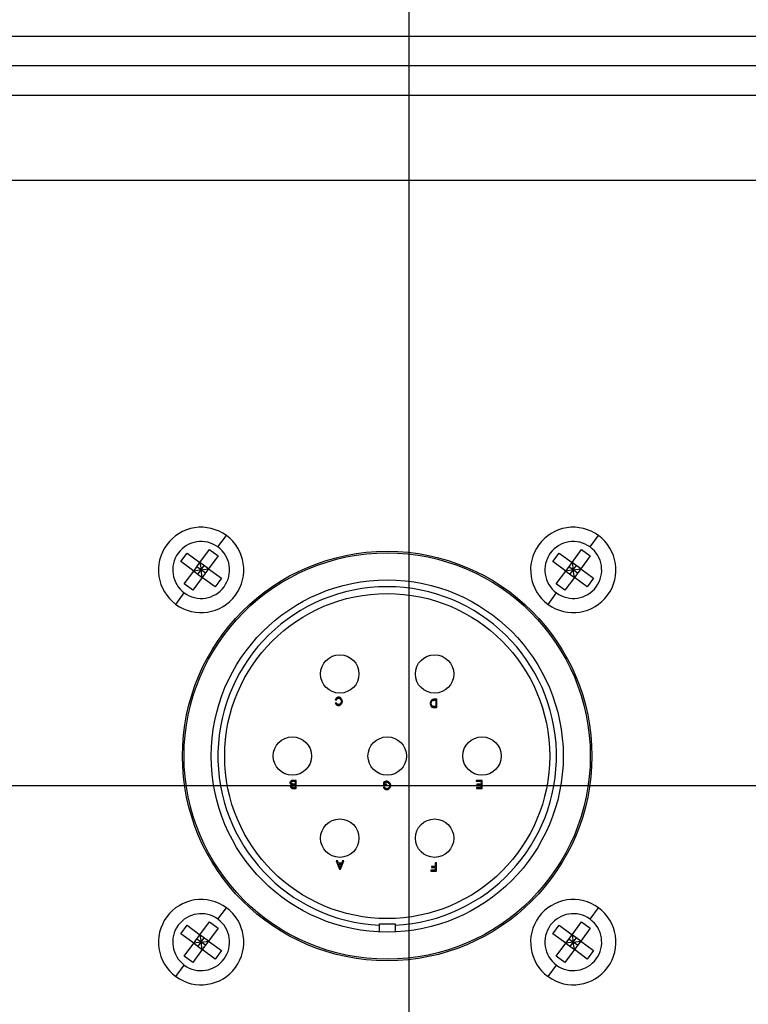
# Model space of a CAD drawing. Extents: x 287 to 512, y 10 to 158.
# Drawn here: x 411 to 413, y 58 to 61 of the extents above; entities that cross this region are included whole.
import ezdxf

# ---------------------------------------------------------------- set-up
doc = ezdxf.new("R2010")
doc.units = 0
doc.header["$LTSCALE"] = 12.5
doc.header["$MEASUREMENT"] = 0
for name, color, linetype, lineweight in [('Centerline(ANSI)', 7, 'Continuous', 25), ('Dimensions(ANSI)', 7, 'Continuous', 25), ('Visible Edges(ANSI)', 7, 'Continuous', 50), ('Visible Tangent Edges(ANSI)', 7, 'Continuous', 50)]:
    doc.layers.add(name, color=color, linetype=linetype, lineweight=lineweight)
doc.styles.add('DEFAULT-ANSI~0', font='ARIAL.TTF')
doc.dimstyles.new('MY-DEFAULT-ANSI', dxfattribs={"dimscale": 12.5, "dimtxt": 0.12, "dimasz": 0.098425, "dimexe": 0.125, "dimexo": 0.0625, "dimgap": 0.031496, "dimtad": 0, "dimtih": 1, "dimtoh": 1, "dimdec": 1, "dimrnd": 1e-08, "dimzin": 4, "dimdsep": 46, "dimtxsty": 'DEFAULT-ANSI~0', "dimcen": 0.09, "dimdle": 0.393701, "dimclrd": 250, "dimclre": 250, "dimclrt": 250, "dimadec": 0, "dimazin": 1, "dimtfac": 1, "dimtofl": 0, "dimtmove": 0, "dimatfit": 3, "dimfxl": 1, "dimtolj": 1, "dimtzin": 4, "dimlwd": 25, "dimlwe": 25, "dimarcsym": 0})

# ---------------------------------------------------------------- blocks, each defined once
blk = doc.blocks.new('*D45')
at = {"layer": 'Defpoints', "color": 0, "linetype": 'Continuous'}
for p in [(439.4682, 78.6846), (439.4682, 62.2895), (357.1835, 57.8847)]:
    blk.add_point(p, dxfattribs=at)
at = {"layer": 'Dimensions(ANSI)', "color": 7, "linetype": 'Continuous', "lineweight": 25}
for p, q in [((357.1835, 58.6659), (357.1835, 80.2471)), ((439.4682, 63.0707), (439.4682, 80.2471)), ((358.4138, 78.6846), (389.3598, 78.6846)), ((438.2379, 78.6846), (407.2918, 78.6846))]:
    blk.add_line(p, q, dxfattribs=at)
at = {"layer": 'Dimensions(ANSI)', "color": 7, "linetype": 'Continuous'}
for points in [[(358.4138, 78.8897), (358.4138, 78.4796), (357.1835, 78.6846)], [(438.2379, 78.8897), (438.2379, 78.4796), (439.4682, 78.6846)]]:
    blk.add_solid(points, dxfattribs=at)
at = {"layer": 'Dimensions(ANSI)', "color": 7, "linetype": 'Continuous', "lineweight": -2, "insert": (398.3258, 78.6846), "char_height": 1.5, "attachment_point": 5, "style": 'DEFAULT-ANSI~0'}
blk.add_mtext('\\A1;(82.5 W/ D-TEC II)', dxfattribs=at)

msp = doc.modelspace()

# ---------------------------------------------------------------- linework, layer by layer
at = {"layer": 'Centerline(ANSI)', "linetype": 'Continuous', "lineweight": -2}
for p, q in [((412.0982, 62.0088), (412.0982, 60.4463)), ((412.0982, 60.4463), (412.0982, 56.4763)), ((410.4107, 58.4613), (413.7857, 58.4613))]:
    msp.add_line(p, q, dxfattribs=at)
at = {"layer": 'Visible Edges(ANSI)', "lineweight": -2}
for p, q in [((409.0982, 60.6963), (415.0982, 60.6963)), ((411.256, 59.288), (411.2793, 59.3197)), ((411.2793, 59.3197), (411.327, 59.2848)), ((411.327, 59.2848), (411.3619, 59.3324)), ((411.3619, 59.3324), (411.3936, 59.3092)), ((412.63, 59.288), (412.6533, 59.3197)), ((412.6533, 59.3197), (412.701, 59.2848)), ((412.701, 59.2848), (412.7359, 59.3324)), ((412.7359, 59.3324), (412.7676, 59.3092)), ((411.3037, 59.2531), (411.256, 59.288)), ((411.3037, 59.2531), (411.327, 59.2848)), ((411.327, 59.2848), (411.3312, 59.2573)), ((411.3587, 59.2615), (411.327, 59.2848)), ((411.3936, 59.3092), (411.3587, 59.2615)), ((412.6777, 59.2531), (412.63, 59.288)), ((412.6777, 59.2531), (412.701, 59.2848)), ((412.701, 59.2848), (412.7052, 59.2573)), ((412.7327, 59.2615), (412.701, 59.2848)), ((412.7676, 59.3092), (412.7327, 59.2615)), ((411.2687, 59.2055), (411.3037, 59.2531)), ((411.3312, 59.2573), (411.3037, 59.2531)), ((411.3037, 59.2531), (411.3354, 59.2298)), ((411.3312, 59.2573), (411.3153, 59.2689)), ((411.3195, 59.2414), (411.3312, 59.2573)), ((411.3312, 59.2573), (411.3428, 59.2732)), ((411.3312, 59.2573), (411.3587, 59.2615)), ((411.3354, 59.2298), (411.3312, 59.2573)), ((411.3471, 59.2457), (411.3312, 59.2573)), ((411.3587, 59.2615), (411.3354, 59.2298)), ((411.3587, 59.2615), (411.4063, 59.2266)), ((412.6427, 59.2055), (412.6777, 59.2531)), ((412.7052, 59.2573), (412.6777, 59.2531)), ((412.6777, 59.2531), (412.7094, 59.2298)), ((412.7052, 59.2573), (412.6893, 59.2689)), ((412.6935, 59.2414), (412.7052, 59.2573)), ((412.7052, 59.2573), (412.7168, 59.2732)), ((412.7052, 59.2573), (412.7327, 59.2615)), ((412.7094, 59.2298), (412.7052, 59.2573)), ((412.7211, 59.2457), (412.7052, 59.2573)), ((412.7327, 59.2615), (412.7094, 59.2298)), ((412.7327, 59.2615), (412.7803, 59.2266)), ((411.3354, 59.2298), (411.3005, 59.1822)), ((411.383, 59.1949), (411.3354, 59.2298)), ((411.4063, 59.2266), (411.383, 59.1949)), ((412.7094, 59.2298), (412.6745, 59.1822)), ((412.757, 59.1949), (412.7094, 59.2298)), ((412.7803, 59.2266), (412.757, 59.1949)), ((411.3005, 59.1822), (411.2687, 59.2055)), ((412.6745, 59.1822), (412.6427, 59.2055)), ((411.8262, 58.7776), (411.8302, 58.7766)), ((412.2016, 58.7799), (412.1908, 58.7799)), ((412.1912, 58.7764), (412.1976, 58.7764)), ((412.1976, 58.7764), (412.1976, 58.7535)), ((412.2016, 58.7499), (412.2016, 58.7799)), ((411.8306, 58.7663), (411.8267, 58.7654)), ((412.1976, 58.7535), (412.1913, 58.7535)), ((412.1913, 58.7499), (412.2016, 58.7499)), ((411.6818, 58.4805), (411.6704, 58.4805)), ((411.6704, 58.477), (411.6778, 58.477)), ((411.6706, 58.4505), (411.6818, 58.4505)), ((411.6778, 58.4667), (411.6709, 58.4667)), ((411.6714, 58.4631), (411.6778, 58.4631)), ((411.6778, 58.4541), (411.6718, 58.4541)), ((411.6778, 58.477), (411.6778, 58.4667)), ((411.6778, 58.4631), (411.6778, 58.4541)), ((411.6818, 58.4505), (411.6818, 58.4805)), ((412.004, 58.4725), (412.004, 58.4614)), ((412.004, 58.4614), (412.0167, 58.4614)), ((412.008, 58.4561), (412.0044, 58.4551)), ((412.0078, 58.4649), (412.0078, 58.4705)), ((412.0167, 58.4649), (412.0078, 58.4649)), ((412.0167, 58.4614), (412.0167, 58.4649)), ((412.3694, 58.4806), (412.347, 58.4806)), ((412.347, 58.4806), (412.347, 58.4771)), ((412.347, 58.4771), (412.3655, 58.4771)), ((412.3655, 58.4542), (412.3477, 58.4542)), ((412.3477, 58.4542), (412.3477, 58.4506)), ((412.3477, 58.4506), (412.3694, 58.4506)), ((412.3655, 58.4669), (412.3488, 58.4669)), ((412.3488, 58.4669), (412.3488, 58.4633)), ((412.3488, 58.4633), (412.3655, 58.4633)), ((412.3655, 58.4771), (412.3655, 58.4669)), ((412.3655, 58.4633), (412.3655, 58.4542)), ((412.3694, 58.4506), (412.3694, 58.4806)), ((411.8344, 58.1833), (411.8298, 58.1833)), ((411.8298, 58.1833), (411.8421, 58.1533)), ((411.8378, 58.1743), (411.8344, 58.1833)), ((411.8504, 58.1743), (411.8378, 58.1743)), ((411.8422, 58.1627), (411.8391, 58.171)), ((411.8391, 58.171), (411.8493, 58.171)), ((411.8493, 58.171), (411.8459, 58.1622)), ((411.8464, 58.1533), (411.8579, 58.1833)), ((411.8537, 58.1833), (411.8504, 58.1743)), ((411.8579, 58.1833), (411.8537, 58.1833)), ((412.1959, 58.1621), (412.1818, 58.1621)), ((412.1818, 58.1621), (412.1818, 58.1586)), ((412.1818, 58.1586), (412.1959, 58.1586)), ((412.1999, 58.1758), (412.1959, 58.1758)), ((412.1959, 58.1758), (412.1959, 58.1621)), ((412.1959, 58.1586), (412.1959, 58.1493)), ((412.1999, 58.1458), (412.1999, 58.1758)), ((411.8421, 58.1533), (411.8464, 58.1533)), ((412.1959, 58.1493), (412.1796, 58.1493)), ((412.1796, 58.1493), (412.1796, 58.1458)), ((412.1796, 58.1458), (412.1999, 58.1458)), ((411.256, 57.914), (411.2793, 57.9457)), ((411.2793, 57.9457), (411.327, 57.9108)), ((411.327, 57.9108), (411.3619, 57.9584)), ((411.3619, 57.9584), (411.3936, 57.9352)), ((411.9892, 57.921), (411.9892, 57.9503)), ((411.9892, 57.9503), (412.0472, 57.9503)), ((412.0472, 57.9503), (412.0472, 57.921)), ((412.63, 57.914), (412.6533, 57.9457)), ((412.6533, 57.9457), (412.701, 57.9108)), ((412.701, 57.9108), (412.7359, 57.9584)), ((412.7359, 57.9584), (412.7676, 57.9352)), ((411.3037, 57.8791), (411.256, 57.914)), ((411.3037, 57.8791), (411.327, 57.9108)), ((411.327, 57.9108), (411.3312, 57.8833)), ((411.3587, 57.8875), (411.327, 57.9108)), ((411.3936, 57.9352), (411.3587, 57.8875)), ((412.6777, 57.8791), (412.63, 57.914)), ((412.6777, 57.8791), (412.701, 57.9108)), ((412.701, 57.9108), (412.7052, 57.8833)), ((412.7327, 57.8875), (412.701, 57.9108)), ((412.7676, 57.9352), (412.7327, 57.8875)), ((411.2687, 57.8315), (411.3037, 57.8791)), ((411.3312, 57.8833), (411.3037, 57.8791)), ((411.3037, 57.8791), (411.3354, 57.8558)), ((411.3312, 57.8833), (411.3153, 57.8949)), ((411.3195, 57.8674), (411.3312, 57.8833)), ((411.3312, 57.8833), (411.3428, 57.8992)), ((411.3312, 57.8833), (411.3587, 57.8875)), ((411.3354, 57.8558), (411.3312, 57.8833)), ((411.3471, 57.8717), (411.3312, 57.8833)), ((411.3587, 57.8875), (411.3354, 57.8558)), ((411.3587, 57.8875), (411.4063, 57.8526)), ((412.6427, 57.8315), (412.6777, 57.8791)), ((412.7052, 57.8833), (412.6777, 57.8791)), ((412.6777, 57.8791), (412.7094, 57.8558)), ((412.7052, 57.8833), (412.6893, 57.8949)), ((412.6935, 57.8674), (412.7052, 57.8833)), ((412.7052, 57.8833), (412.7168, 57.8992)), ((412.7052, 57.8833), (412.7327, 57.8875)), ((412.7094, 57.8558), (412.7052, 57.8833)), ((412.7211, 57.8717), (412.7052, 57.8833)), ((412.7327, 57.8875), (412.7094, 57.8558)), ((412.7327, 57.8875), (412.7803, 57.8526)), ((411.3005, 57.8082), (411.2687, 57.8315)), ((411.3354, 57.8558), (411.3005, 57.8082)), ((411.383, 57.8209), (411.3354, 57.8558)), ((411.4063, 57.8526), (411.383, 57.8209)), ((412.6745, 57.8082), (412.6427, 57.8315)), ((412.7094, 57.8558), (412.6745, 57.8082)), ((412.757, 57.8209), (412.7094, 57.8558)), ((412.7803, 57.8526), (412.757, 57.8209))]:
    msp.add_line(p, q, dxfattribs=at)
at = {"layer": 'Visible Edges(ANSI)', "lineweight": -2, "flags": 128}
for points in [[(411.8387, 58.7877), (411.8379, 58.7876), (411.8372, 58.7875), (411.8365, 58.7874), (411.8359, 58.7872), (411.8352, 58.7869), (411.8345, 58.7866), (411.8339, 58.7863), (411.8333, 58.7859), (411.8327, 58.7856), (411.8321, 58.7852), (411.8315, 58.7847), (411.8309, 58.7843), (411.8304, 58.7838), (411.8299, 58.7833), (411.8294, 58.7828), (411.8289, 58.7823), (411.8284, 58.7818), (411.828, 58.7812), (411.8276, 58.7807), (411.8273, 58.7801), (411.827, 58.7795), (411.8267, 58.7789), (411.8264, 58.7783), (411.8262, 58.7776)], [(411.8302, 58.7766), (411.8303, 58.7771), (411.8305, 58.7776), (411.8307, 58.7781), (411.831, 58.7786), (411.8312, 58.7791), (411.8315, 58.7795), (411.8318, 58.7799), (411.8322, 58.7804), (411.8325, 58.7808), (411.8329, 58.7812), (411.8333, 58.7815), (411.8337, 58.7819), (411.8341, 58.7822), (411.8345, 58.7825), (411.835, 58.7828), (411.8354, 58.7831), (411.8358, 58.7834), (411.8363, 58.7836), (411.8367, 58.7838), (411.8372, 58.7839), (411.8376, 58.7841), (411.8381, 58.7842), (411.8385, 58.7842), (411.839, 58.7843)], [(411.8528, 58.7719), (411.8527, 58.7727), (411.8526, 58.7735), (411.8524, 58.7744), (411.8522, 58.7754), (411.8519, 58.7764), (411.8515, 58.7773), (411.851, 58.7783), (411.8506, 58.7792), (411.85, 58.7801), (411.8495, 58.7809), (411.8488, 58.7818), (411.8482, 58.7826), (411.8475, 58.7833), (411.8467, 58.7841), (411.846, 58.7847), (411.8451, 58.7853), (411.8443, 58.7859), (411.8435, 58.7864), (411.8427, 58.7868), (411.8418, 58.7871), (411.841, 58.7873), (411.8402, 58.7875), (411.8394, 58.7876), (411.8387, 58.7877)], [(411.839, 58.7843), (411.8395, 58.7842), (411.8401, 58.7841), (411.8407, 58.7839), (411.8413, 58.7837), (411.8418, 58.7834), (411.8424, 58.7831), (411.8429, 58.7827), (411.8435, 58.7823), (411.844, 58.7818), (411.8446, 58.7813), (411.8451, 58.7808), (411.8456, 58.7802), (411.8461, 58.7795), (411.8465, 58.7789), (411.8469, 58.7782), (411.8473, 58.7775), (411.8476, 58.7768), (411.8479, 58.776), (411.8481, 58.7753), (411.8483, 58.7746), (411.8485, 58.7739), (411.8486, 58.7732), (411.8486, 58.7725), (411.8487, 58.7719)], [(412.1908, 58.7799), (412.1899, 58.7799), (412.189, 58.7798), (412.188, 58.7796), (412.187, 58.7793), (412.186, 58.7789), (412.185, 58.7785), (412.184, 58.778), (412.1831, 58.7774), (412.1823, 58.7767), (412.1815, 58.776), (412.1808, 58.7752), (412.1801, 58.7744), (412.1795, 58.7735), (412.179, 58.7726), (412.1785, 58.7717), (412.1781, 58.7708), (412.1778, 58.7699), (412.1775, 58.7691), (412.1773, 58.7683), (412.1771, 58.7675), (412.177, 58.7668), (412.1769, 58.766), (412.1768, 58.7654), (412.1768, 58.7647)], [(412.1809, 58.7647), (412.1809, 58.7651), (412.1809, 58.7655), (412.181, 58.766), (412.181, 58.7664), (412.1811, 58.7669), (412.1811, 58.7673), (412.1812, 58.7678), (412.1813, 58.7682), (412.1814, 58.7687), (412.1815, 58.7692), (412.1817, 58.7696), (412.1818, 58.77), (412.1819, 58.7705), (412.1821, 58.7709), (412.1822, 58.7713), (412.1824, 58.7717), (412.1826, 58.7721), (412.1827, 58.7724), (412.1829, 58.7728), (412.1831, 58.7731), (412.1832, 58.7734), (412.1834, 58.7737), (412.1836, 58.774), (412.1839, 58.7743)], [(412.1839, 58.7743), (412.1842, 58.7745), (412.1845, 58.7748), (412.1849, 58.7749), (412.1852, 58.7751), (412.1854, 58.7752), (412.1857, 58.7753), (412.186, 58.7754), (412.1863, 58.7755), (412.1866, 58.7756), (412.1869, 58.7757), (412.1871, 58.7758), (412.1874, 58.7759), (412.1877, 58.7759), (412.188, 58.776), (412.1884, 58.7761), (412.1887, 58.7761), (412.189, 58.7762), (412.1893, 58.7762), (412.1896, 58.7763), (412.1899, 58.7763), (412.1903, 58.7763), (412.1906, 58.7763), (412.1909, 58.7764), (412.1912, 58.7764)], [(411.8267, 58.7654), (411.8269, 58.7648), (411.8272, 58.7643), (411.8274, 58.7638), (411.8278, 58.7632), (411.8281, 58.7627), (411.8285, 58.7622), (411.829, 58.7617), (411.8294, 58.7612), (411.8299, 58.7607), (411.8304, 58.7602), (411.831, 58.7598), (411.8315, 58.7594), (411.8321, 58.759), (411.8326, 58.7586), (411.8332, 58.7583), (411.8338, 58.758), (411.8344, 58.7577), (411.835, 58.7574), (411.8355, 58.7572), (411.8361, 58.757), (411.8367, 58.7569), (411.8373, 58.7567), (411.838, 58.7567), (411.8386, 58.7566)], [(411.8387, 58.76), (411.8382, 58.7601), (411.8378, 58.7601), (411.8374, 58.7602), (411.8369, 58.7603), (411.8365, 58.7605), (411.8361, 58.7607), (411.8357, 58.7608), (411.8353, 58.761), (411.8349, 58.7613), (411.8345, 58.7615), (411.8342, 58.7618), (411.8338, 58.762), (411.8335, 58.7623), (411.8331, 58.7626), (411.8328, 58.763), (411.8325, 58.7633), (411.8322, 58.7636), (411.8319, 58.764), (411.8316, 58.7643), (411.8314, 58.7647), (411.8312, 58.7651), (411.831, 58.7655), (411.8308, 58.7659), (411.8306, 58.7663)], [(411.8386, 58.7566), (411.8393, 58.7567), (411.8402, 58.7568), (411.841, 58.757), (411.8419, 58.7574), (411.8428, 58.7578), (411.8437, 58.7582), (411.8445, 58.7587), (411.8453, 58.7592), (411.8461, 58.7598), (411.8468, 58.7605), (411.8476, 58.7612), (411.8483, 58.762), (411.849, 58.7628), (411.8496, 58.7636), (411.8502, 58.7644), (411.8507, 58.7653), (411.8512, 58.7662), (411.8516, 58.7671), (411.852, 58.7679), (411.8523, 58.7688), (411.8525, 58.7696), (411.8526, 58.7704), (411.8527, 58.7712), (411.8528, 58.7719)], [(411.8487, 58.7719), (411.8486, 58.7713), (411.8486, 58.7707), (411.8485, 58.7701), (411.8483, 58.7693), (411.848, 58.7686), (411.8478, 58.7678), (411.8474, 58.7671), (411.8471, 58.7664), (411.8467, 58.7657), (411.8463, 58.765), (411.8458, 58.7644), (411.8453, 58.7638), (411.8448, 58.7632), (411.8443, 58.7627), (411.8437, 58.7622), (411.8432, 58.7617), (411.8426, 58.7613), (411.842, 58.761), (411.8414, 58.7607), (411.8408, 58.7605), (411.8403, 58.7603), (411.8397, 58.7602), (411.8392, 58.7601), (411.8387, 58.76)], [(412.1768, 58.7647), (412.1768, 58.7642), (412.1768, 58.7637), (412.1769, 58.7632), (412.177, 58.7626), (412.1771, 58.7621), (412.1772, 58.7615), (412.1773, 58.7609), (412.1775, 58.7603), (412.1776, 58.7598), (412.1778, 58.7592), (412.178, 58.7586), (412.1782, 58.758), (412.1784, 58.7575), (412.1786, 58.7569), (412.1789, 58.7564), (412.1791, 58.7559), (412.1794, 58.7554), (412.1797, 58.7549), (412.1799, 58.7544), (412.1802, 58.754), (412.1805, 58.7536), (412.1808, 58.7532), (412.1812, 58.7528), (412.1815, 58.7525)], [(412.1862, 58.7541), (412.1859, 58.7542), (412.1855, 58.7544), (412.1852, 58.7547), (412.1848, 58.755), (412.1845, 58.7553), (412.1842, 58.7557), (412.1839, 58.7561), (412.1836, 58.7565), (412.1833, 58.7569), (412.1831, 58.7573), (412.1828, 58.7578), (412.1825, 58.7582), (412.1823, 58.7587), (412.1821, 58.7592), (412.1819, 58.7597), (412.1817, 58.7602), (412.1815, 58.7608), (412.1814, 58.7613), (412.1812, 58.7619), (412.1811, 58.7624), (412.181, 58.763), (412.1809, 58.7636), (412.1809, 58.7641), (412.1809, 58.7647)], [(412.1815, 58.7525), (412.1817, 58.7524), (412.1818, 58.7522), (412.182, 58.7521), (412.1822, 58.752), (412.1823, 58.7519), (412.1825, 58.7518), (412.1827, 58.7516), (412.1829, 58.7515), (412.183, 58.7514), (412.1832, 58.7513), (412.1834, 58.7512), (412.1836, 58.7512), (412.1838, 58.7511), (412.184, 58.751), (412.1841, 58.7509), (412.1843, 58.7508), (412.1845, 58.7508), (412.1847, 58.7507), (412.1849, 58.7506), (412.1851, 58.7506), (412.1853, 58.7505), (412.1855, 58.7504), (412.1857, 58.7504), (412.1859, 58.7503)], [(412.1859, 58.7503), (412.1861, 58.7503), (412.1864, 58.7503), (412.1866, 58.7502), (412.1868, 58.7502), (412.187, 58.7501), (412.1873, 58.7501), (412.1875, 58.7501), (412.1877, 58.7501), (412.1879, 58.75), (412.1882, 58.75), (412.1884, 58.75), (412.1886, 58.75), (412.1888, 58.75), (412.189, 58.75), (412.1893, 58.75), (412.1895, 58.7499), (412.1897, 58.7499), (412.1899, 58.7499), (412.1902, 58.7499), (412.1904, 58.7499), (412.1906, 58.7499), (412.1908, 58.7499), (412.191, 58.7499), (412.1913, 58.7499)], [(412.1913, 58.7535), (412.1911, 58.7535), (412.1909, 58.7535), (412.1907, 58.7535), (412.1904, 58.7535), (412.1902, 58.7535), (412.19, 58.7535), (412.1898, 58.7535), (412.1895, 58.7535), (412.1893, 58.7535), (412.1891, 58.7535), (412.1889, 58.7535), (412.1886, 58.7536), (412.1884, 58.7536), (412.1882, 58.7536), (412.188, 58.7536), (412.1878, 58.7537), (412.1876, 58.7537), (412.1874, 58.7537), (412.1872, 58.7538), (412.187, 58.7538), (412.1868, 58.7539), (412.1866, 58.7539), (412.1864, 58.754), (412.1862, 58.7541)], [(411.6704, 58.4805), (411.6697, 58.4805), (411.669, 58.4804), (411.6682, 58.4803), (411.6674, 58.4802), (411.6666, 58.48), (411.6658, 58.4797), (411.665, 58.4794), (411.6643, 58.479), (411.6635, 58.4786), (411.6629, 58.4781), (411.6623, 58.4776), (411.6618, 58.4771), (411.6613, 58.4766), (411.6609, 58.4761), (411.6605, 58.4756), (411.6602, 58.4752), (411.66, 58.4747), (411.6598, 58.4742), (411.6596, 58.4738), (411.6594, 58.4734), (411.6593, 58.4729), (411.6592, 58.4725), (411.6592, 58.4722), (411.6591, 58.4718)], [(411.6591, 58.4718), (411.6592, 58.4714), (411.6592, 58.471), (411.6593, 58.4706), (411.6594, 58.4702), (411.6596, 58.4698), (411.6598, 58.4695), (411.6599, 58.4691), (411.6601, 58.4687), (411.6604, 58.4684), (411.6606, 58.468), (411.6608, 58.4677), (411.6611, 58.4674), (411.6613, 58.467), (411.6616, 58.4667), (411.6619, 58.4664), (411.6622, 58.4662), (411.6625, 58.4659), (411.6628, 58.4657), (411.6631, 58.4654), (411.6634, 58.4652), (411.6638, 58.465), (411.6641, 58.4648), (411.6645, 58.4647), (411.6648, 58.4646)], [(411.6648, 58.4646), (411.6646, 58.4644), (411.6643, 58.4643), (411.664, 58.4641), (411.6638, 58.4639), (411.6635, 58.4636), (411.6633, 58.4634), (411.663, 58.4631), (411.6628, 58.4629), (411.6626, 58.4626), (411.6623, 58.4623), (411.6621, 58.462), (411.6619, 58.4617), (411.6618, 58.4615), (411.6616, 58.4612), (411.6614, 58.4609), (411.6613, 58.4606), (411.6611, 58.4603), (411.661, 58.46), (411.6609, 58.4597), (411.6608, 58.4594), (411.6607, 58.4591), (411.6607, 58.4588), (411.6606, 58.4585), (411.6606, 58.4582)], [(411.6606, 58.4582), (411.6606, 58.4578), (411.6607, 58.4574), (411.6609, 58.4569), (411.6611, 58.4564), (411.6613, 58.456), (411.6616, 58.4555), (411.6618, 58.4551), (411.6622, 58.4547), (411.6626, 58.4542), (411.663, 58.4538), (411.6634, 58.4534), (411.6639, 58.453), (411.6644, 58.4526), (411.6649, 58.4522), (411.6655, 58.4519), (411.666, 58.4516), (411.6666, 58.4514), (411.6672, 58.4511), (411.6677, 58.451), (411.6683, 58.4508), (411.6689, 58.4507), (411.6695, 58.4506), (411.67, 58.4505), (411.6706, 58.4505)], [(411.6632, 58.4718), (411.6633, 58.4721), (411.6633, 58.4724), (411.6634, 58.4727), (411.6635, 58.4729), (411.6636, 58.4732), (411.6637, 58.4735), (411.6638, 58.4737), (411.664, 58.474), (411.6641, 58.4743), (411.6643, 58.4745), (411.6645, 58.4748), (411.6647, 58.475), (411.6649, 58.4753), (411.6652, 58.4755), (411.6654, 58.4757), (411.6656, 58.4759), (411.6659, 58.4761), (411.6662, 58.4762), (411.6664, 58.4764), (411.6667, 58.4765), (411.6669, 58.4766), (411.6672, 58.4767), (411.6674, 58.4768), (411.6677, 58.4768)], [(411.6709, 58.4667), (411.6704, 58.4667), (411.6699, 58.4667), (411.6695, 58.4668), (411.669, 58.4668), (411.6685, 58.4669), (411.6681, 58.4671), (411.6676, 58.4672), (411.6672, 58.4674), (411.6667, 58.4676), (411.6663, 58.4678), (411.6659, 58.468), (411.6655, 58.4683), (411.6651, 58.4686), (411.6648, 58.4689), (411.6645, 58.4692), (411.6642, 58.4695), (411.664, 58.4698), (411.6638, 58.4701), (411.6636, 58.4704), (411.6635, 58.4707), (411.6634, 58.471), (411.6633, 58.4713), (411.6633, 58.4716), (411.6632, 58.4718)], [(411.6645, 58.4587), (411.6645, 58.4589), (411.6646, 58.4591), (411.6646, 58.4593), (411.6646, 58.4595), (411.6647, 58.4597), (411.6648, 58.4599), (411.6649, 58.4602), (411.665, 58.4604), (411.6651, 58.4606), (411.6652, 58.4608), (411.6654, 58.461), (411.6655, 58.4612), (411.6656, 58.4613), (411.6658, 58.4615), (411.6659, 58.4617), (411.6661, 58.4619), (411.6663, 58.462), (411.6664, 58.4622), (411.6666, 58.4623), (411.6668, 58.4624), (411.667, 58.4625), (411.6672, 58.4626), (411.6674, 58.4627), (411.6676, 58.4628)], [(411.6718, 58.4541), (411.6714, 58.4541), (411.6709, 58.4541), (411.6704, 58.4541), (411.67, 58.4542), (411.6695, 58.4543), (411.6691, 58.4544), (411.6686, 58.4545), (411.6682, 58.4546), (411.6677, 58.4548), (411.6673, 58.455), (411.6669, 58.4552), (411.6665, 58.4555), (411.6662, 58.4557), (411.6659, 58.456), (411.6656, 58.4563), (411.6654, 58.4565), (411.6652, 58.4568), (411.665, 58.4571), (411.6649, 58.4574), (411.6647, 58.4576), (411.6646, 58.4579), (411.6646, 58.4582), (411.6645, 58.4584), (411.6645, 58.4587)], [(411.6676, 58.4628), (411.6677, 58.4628), (411.6678, 58.4629), (411.668, 58.4629), (411.6681, 58.4629), (411.6683, 58.4629), (411.6684, 58.463), (411.6686, 58.463), (411.6688, 58.463), (411.6689, 58.463), (411.6691, 58.463), (411.6692, 58.4631), (411.6694, 58.4631), (411.6696, 58.4631), (411.6697, 58.4631), (411.6699, 58.4631), (411.67, 58.4631), (411.6702, 58.4631), (411.6704, 58.4631), (411.6705, 58.4631), (411.6707, 58.4631), (411.6709, 58.4631), (411.671, 58.4631), (411.6712, 58.4631), (411.6714, 58.4631)], [(411.6677, 58.4768), (411.6678, 58.4769), (411.6679, 58.4769), (411.668, 58.4769), (411.6681, 58.4769), (411.6682, 58.4769), (411.6684, 58.4769), (411.6685, 58.4769), (411.6686, 58.4769), (411.6687, 58.4769), (411.6688, 58.477), (411.6689, 58.477), (411.669, 58.477), (411.6691, 58.477), (411.6692, 58.477), (411.6694, 58.477), (411.6695, 58.477), (411.6696, 58.477), (411.6697, 58.477), (411.6698, 58.477), (411.6699, 58.477), (411.67, 58.477), (411.6701, 58.477), (411.6702, 58.477), (411.6704, 58.477)], [(412.0164, 58.4772), (412.0159, 58.4772), (412.0155, 58.4771), (412.015, 58.4771), (412.0145, 58.477), (412.0139, 58.4769), (412.0134, 58.4768), (412.0128, 58.4766), (412.0122, 58.4765), (412.0117, 58.4763), (412.0111, 58.4761), (412.0105, 58.4759), (412.0099, 58.4757), (412.0093, 58.4755), (412.0088, 58.4752), (412.0082, 58.475), (412.0077, 58.4747), (412.0071, 58.4745), (412.0066, 58.4742), (412.0061, 58.4739), (412.0056, 58.4736), (412.0052, 58.4734), (412.0047, 58.4731), (412.0043, 58.4728), (412.004, 58.4725)], [(412.0044, 58.4551), (412.0046, 58.4545), (412.0048, 58.454), (412.0051, 58.4534), (412.0054, 58.4528), (412.0058, 58.4522), (412.0063, 58.4516), (412.0067, 58.451), (412.0072, 58.4505), (412.0078, 58.45), (412.0084, 58.4495), (412.0089, 58.4491), (412.0095, 58.4486), (412.0102, 58.4482), (412.0108, 58.4479), (412.0114, 58.4476), (412.012, 58.4473), (412.0127, 58.447), (412.0133, 58.4468), (412.0139, 58.4466), (412.0145, 58.4464), (412.0151, 58.4463), (412.0157, 58.4462), (412.0162, 58.4462), (412.0167, 58.4462)], [(412.0078, 58.4705), (412.008, 58.4706), (412.0082, 58.4708), (412.0084, 58.4709), (412.0087, 58.4711), (412.0089, 58.4712), (412.0092, 58.4714), (412.0096, 58.4715), (412.0099, 58.4717), (412.0102, 58.4719), (412.0106, 58.472), (412.011, 58.4722), (412.0114, 58.4723), (412.0118, 58.4725), (412.0122, 58.4726), (412.0126, 58.4728), (412.013, 58.4729), (412.0134, 58.473), (412.0138, 58.4731), (412.0142, 58.4732), (412.0146, 58.4733), (412.015, 58.4734), (412.0156, 58.4735), (412.0161, 58.4736), (412.0166, 58.4736)], [(412.0167, 58.4496), (412.0163, 58.4496), (412.0159, 58.4496), (412.0155, 58.4497), (412.015, 58.4498), (412.0145, 58.4499), (412.0141, 58.4501), (412.0136, 58.4503), (412.0131, 58.4505), (412.0127, 58.4507), (412.0123, 58.451), (412.0118, 58.4513), (412.0114, 58.4515), (412.011, 58.4518), (412.0106, 58.4522), (412.0103, 58.4525), (412.0099, 58.4529), (412.0096, 58.4532), (412.0093, 58.4536), (412.009, 58.454), (412.0087, 58.4544), (412.0085, 58.4548), (412.0083, 58.4553), (412.0081, 58.4557), (412.008, 58.4561)], [(412.0317, 58.4618), (412.0317, 58.4627), (412.0315, 58.4636), (412.0313, 58.4645), (412.0309, 58.4655), (412.0305, 58.4665), (412.0301, 58.4675), (412.0295, 58.4684), (412.0289, 58.4693), (412.0283, 58.4702), (412.0276, 58.471), (412.0269, 58.4718), (412.0261, 58.4726), (412.0253, 58.4733), (412.0245, 58.474), (412.0236, 58.4746), (412.0228, 58.4751), (412.0219, 58.4756), (412.021, 58.476), (412.0202, 58.4764), (412.0194, 58.4767), (412.0186, 58.4769), (412.0178, 58.4771), (412.0171, 58.4772), (412.0164, 58.4772)], [(412.0166, 58.4736), (412.0172, 58.4736), (412.0178, 58.4735), (412.0185, 58.4733), (412.0192, 58.4731), (412.0198, 58.4728), (412.0205, 58.4725), (412.0211, 58.4721), (412.0217, 58.4717), (412.0224, 58.4712), (412.023, 58.4707), (412.0236, 58.4702), (412.0241, 58.4696), (412.0247, 58.469), (412.0252, 58.4683), (412.0256, 58.4677), (412.026, 58.467), (412.0264, 58.4663), (412.0267, 58.4656), (412.027, 58.4649), (412.0272, 58.4642), (412.0274, 58.4635), (412.0275, 58.4628), (412.0276, 58.4622), (412.0276, 58.4616)], [(412.0167, 58.4462), (412.0175, 58.4462), (412.0184, 58.4464), (412.0193, 58.4466), (412.0203, 58.4469), (412.0213, 58.4473), (412.0222, 58.4478), (412.0231, 58.4483), (412.0239, 58.4489), (412.0248, 58.4495), (412.0256, 58.4502), (412.0264, 58.4509), (412.0271, 58.4517), (412.0278, 58.4526), (412.0285, 58.4534), (412.0291, 58.4543), (412.0296, 58.4552), (412.0301, 58.4561), (412.0305, 58.457), (412.0309, 58.4579), (412.0312, 58.4588), (412.0314, 58.4596), (412.0316, 58.4604), (412.0317, 58.4611), (412.0317, 58.4618)], [(412.0265, 58.4555), (412.0263, 58.4552), (412.0261, 58.4549), (412.0258, 58.4545), (412.0255, 58.4541), (412.0252, 58.4537), (412.0248, 58.4533), (412.0244, 58.4529), (412.024, 58.4526), (412.0236, 58.4522), (412.0231, 58.4519), (412.0227, 58.4516), (412.0222, 58.4513), (412.0217, 58.4511), (412.0212, 58.4508), (412.0208, 58.4506), (412.0203, 58.4504), (412.0198, 58.4502), (412.0193, 58.45), (412.0188, 58.4499), (412.0184, 58.4498), (412.0179, 58.4497), (412.0175, 58.4496), (412.017, 58.4496), (412.0167, 58.4496)], [(412.0276, 58.4616), (412.0276, 58.4613), (412.0276, 58.4611), (412.0276, 58.4608), (412.0276, 58.4605), (412.0276, 58.4603), (412.0275, 58.46), (412.0275, 58.4598), (412.0275, 58.4595), (412.0275, 58.4593), (412.0274, 58.459), (412.0274, 58.4588), (412.0273, 58.4585), (412.0273, 58.4582), (412.0272, 58.458), (412.0272, 58.4577), (412.0271, 58.4575), (412.027, 58.4572), (412.027, 58.457), (412.0269, 58.4568), (412.0268, 58.4565), (412.0267, 58.4563), (412.0266, 58.456), (412.0266, 58.4558), (412.0265, 58.4555)], [(411.8443, 58.1565), (411.8443, 58.1567), (411.8442, 58.157), (411.8441, 58.1573), (411.844, 58.1575), (411.8439, 58.1578), (411.8438, 58.1581), (411.8438, 58.1583), (411.8437, 58.1586), (411.8436, 58.1589), (411.8435, 58.1591), (411.8434, 58.1594), (411.8433, 58.1596), (411.8432, 58.1599), (411.8432, 58.1601), (411.8431, 58.1604), (411.843, 58.1607), (411.8429, 58.1609), (411.8428, 58.1612), (411.8427, 58.1614), (411.8426, 58.1617), (411.8425, 58.1619), (411.8424, 58.1622), (411.8423, 58.1625), (411.8422, 58.1627)], [(411.8459, 58.1622), (411.8459, 58.162), (411.8458, 58.1618), (411.8457, 58.1615), (411.8456, 58.1613), (411.8455, 58.1611), (411.8455, 58.1608), (411.8454, 58.1606), (411.8453, 58.1603), (411.8452, 58.1601), (411.8452, 58.1599), (411.8451, 58.1596), (411.845, 58.1594), (411.845, 58.1591), (411.8449, 58.1589), (411.8448, 58.1587), (411.8448, 58.1584), (411.8447, 58.1582), (411.8447, 58.1579), (411.8446, 58.1577), (411.8445, 58.1575), (411.8445, 58.1572), (411.8444, 58.157), (411.8444, 58.1567), (411.8443, 58.1565)]]:
    msp.add_lwpolyline(points, dxfattribs=at)
at = {"layer": 'Visible Edges(ANSI)', "lineweight": -2}
for centre, radius in [((412.0182, 58.5703), 0.7559), ((412.0182, 58.5703), 0.75), ((412.0182, 58.5703), 0.65), ((412.0182, 58.5703), 0.6), ((411.8432, 58.8734), 0.0709), ((412.1932, 58.8734), 0.0709), ((411.6682, 58.5703), 0.0709), ((412.0182, 58.5703), 0.0709), ((412.3682, 58.5703), 0.0709), ((411.8432, 58.2672), 0.0709), ((412.1932, 58.2672), 0.0709)]:
    msp.add_circle(centre, radius, dxfattribs=at)
for centre, radius, start, end in [((411.3312, 59.2573), 0.1575, 53.7435, 143.7435), ((412.7052, 59.2573), 0.1575, 53.7435, 143.7435), ((411.3312, 59.2573), 0.105, 53.7435, 233.7435), ((411.3312, 59.2573), 0.1575, 323.7435, 53.7435), ((412.7052, 59.2573), 0.105, 53.7435, 233.7435), ((412.7052, 59.2573), 0.1575, 323.7435, 53.7435), ((411.3312, 59.2573), 0.1575, 143.7435, 233.7435), ((411.3312, 59.2573), 0.105, 323.7435, 53.7435), ((412.7052, 59.2573), 0.1575, 143.7435, 233.7435), ((412.7052, 59.2573), 0.105, 323.7435, 53.7435), ((411.3312, 59.2573), 0.105, 233.7435, 323.7435), ((412.0182, 58.5703), 0.625, 272.6595, 267.3405), ((412.7052, 59.2573), 0.105, 233.7435, 323.7435), ((411.3312, 59.2573), 0.1575, 233.7435, 323.7435), ((412.7052, 59.2573), 0.1575, 233.7435, 323.7435), ((411.3312, 57.8833), 0.1575, 53.7435, 143.7435), ((411.3312, 57.8833), 0.1575, 323.7435, 53.7435), ((412.7052, 57.8833), 0.1575, 53.7435, 143.7435), ((412.7052, 57.8833), 0.1575, 323.7435, 53.7435), ((411.3312, 57.8833), 0.1575, 143.7435, 233.7435), ((411.3312, 57.8833), 0.105, 53.7435, 233.7435), ((412.7052, 57.8833), 0.1575, 143.7435, 233.7435), ((412.7052, 57.8833), 0.105, 53.7435, 233.7435), ((411.3312, 57.8833), 0.105, 323.7435, 53.7435), ((412.7052, 57.8833), 0.105, 323.7435, 53.7435), ((411.3312, 57.8833), 0.105, 233.7435, 323.7435), ((412.7052, 57.8833), 0.105, 233.7435, 323.7435), ((411.3312, 57.8833), 0.1575, 233.7435, 323.7435), ((412.7052, 57.8833), 0.1575, 233.7435, 323.7435)]:
    msp.add_arc(centre, radius, start, end, dxfattribs=at)
at = {"layer": 'Visible Tangent Edges(ANSI)', "lineweight": -2}
for p, q in [((415.8732, 61.2263), (408.3232, 61.2263)), ((415.6567, 61.1181), (408.5397, 61.1181)), ((408.5397, 61.0098), (415.6567, 61.0098)), ((411.3933, 59.342), (411.4243, 59.3843)), ((412.7673, 59.342), (412.7983, 59.3843)), ((411.2381, 59.1303), (411.2691, 59.1726)), ((412.6121, 59.1303), (412.6431, 59.1726)), ((411.3933, 57.968), (411.4243, 58.0103)), ((412.7673, 57.968), (412.7983, 58.0103)), ((411.2381, 57.7563), (411.2691, 57.7986)), ((412.6121, 57.7563), (412.6431, 57.7986))]:
    msp.add_line(p, q, dxfattribs=at)

# ---------------------------------------------------------------- dimensions: what is measured, and where the dimension line sits
at = {"layer": 'Dimensions(ANSI)', "color": 7, "linetype": 'Continuous', "lineweight": -2}
dim = msp.add_linear_dim(base=(439.4682, 78.6846), p1=(357.1835, 57.8847), p2=(439.4682, 62.2895), text='(82.5 W/ D-TEC II)', dimstyle='MY-DEFAULT-ANSI', override={"dimclrd": 7, "dimclre": 7, "dimclrt": 7}, dxfattribs=at)
dim.commit()
dim.dimension.update_dxf_attribs({"geometry": '*D45', "text_midpoint": (398.3258, 78.6846)})

doc.saveas('drawing.dxf')
